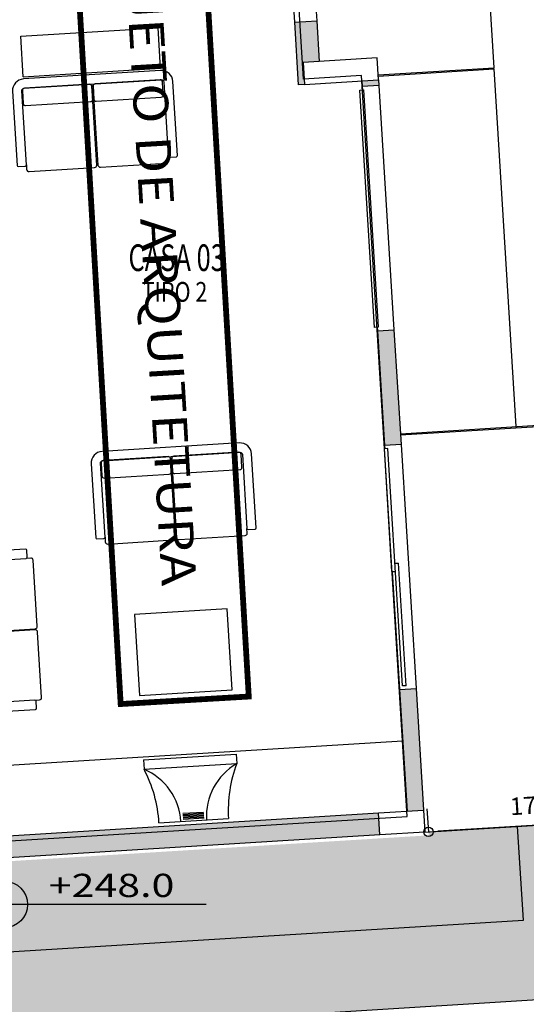
# Model space of a CAD drawing. Extents: x -4 to 605, y -4 to 508.
# Drawn here: x 48 to 52, y 110 to 119 of the extents above; entities that cross this region are included whole.
import ezdxf
from ezdxf.enums import TextEntityAlignment as Align

# ---------------------------------------------------------------- set-up
doc = ezdxf.new("R2010")
doc.units = 0
doc.header["$PDMODE"] = 1
doc.linetypes.add('CENTER', pattern=[2, 1.25, -0.25, 0.25, -0.25])
for name, color, linetype in [('100_ARN_3', 3, 'Continuous'), ('_ÁREA', 1, 'Continuous'), ('Const', 28, 'Continuous'), ('ESQ', 1, 'Continuous'), ('ESTCORTE', 255, 'Continuous'), ('HatchAlv', 1, 'Continuous'), ('MOB253', 253, 'Continuous'), ('MURO', 3, 'Continuous'), ('PA_COTA', 12, 'Continuous'), ('PA_JARD', 93, 'Continuous'), ('PA_SIMB', 3, 'Continuous'), ('PA_SOLI_13', 13, 'Continuous'), ('PEITORIL', 22, 'Continuous'), ('SOLEIRA', 1, 'Continuous'), ('TERRENOCASAS', 3, 'Continuous'), ('TEXTO', 22, 'Continuous'), ('TEXTO2', 2, 'Continuous'), ('TEXTO5', 7, 'Continuous'), ('VISTA15', 1, 'Continuous'), ('VISTA75', 40, 'Continuous')]:
    doc.layers.add(name, color=color, linetype=linetype)
doc.styles.add('100-G', font='romans.shx', dxfattribs={"width": 0.7, "height": 0.23})
doc.styles.add('1OO-P', font='romans.shx', dxfattribs={"width": 0.8, "height": 0.17})
doc.styles.add('ARN_3', font='Arial Bold.ttf', dxfattribs={"width": 1.25, "height": 0.3})
doc.styles.add('COTA', font='romans.shx', dxfattribs={"width": 1.25})
doc.styles.add('RMS_2', font='romans.shx', dxfattribs={"width": 1.25, "height": 0.2})
doc.dimstyles.new('ARQ_2', dxfattribs={"dimscale": 0.1, "dimtxt": 1.5, "dimasz": 0.8, "dimexe": 0, "dimexo": 2, "dimgap": 0.8, "dimtad": 1, "dimdec": 0, "dimlfac": 100, "dimdsep": 46, "dimtxsty": 'COTA', "dimblk": 'ORIGIN', "dimcen": 2.5, "dimclrd": 256, "dimclre": 256, "dimclrt": 2, "dimadec": 0, "dimazin": 0, "dimtfac": 1, "dimtdec": 0, "dimtix": 1, "dimtmove": 2, "dimatfit": 3, "dimldrblk": 'setaleader', "dimfxl": 0, "dimarcsym": 0})

# ---------------------------------------------------------------- blocks, each defined once
blk = doc.blocks.new('VER-ARQ')
at = {"layer": '100_ARN_3', "linetype": 'CENTER', "const_width": 0.05}
blk.add_lwpolyline([(0, 1.1055), (8.3137, 1.1055), (8.3137, 0), (0, 0)], close=True, dxfattribs=at)
at = {"layer": '100_ARN_3', "style": 'ARN_3', "width": 1.15}
blk.add_text('VER PROJETO DE ARQUITETURA', height=0.3, dxfattribs=at).set_placement((0.2748, 0.4138))
blk = doc.blocks.new('_Origin')
at = {"color": 0, "lineweight": -2}
blk.add_line((0, 0), (-1, 0), dxfattribs=at)
at = {"color": 14, "lineweight": -2}
blk.add_circle((0, 0), 0.5, dxfattribs=at)
blk = doc.blocks.new('*D544')
at = {"layer": 'Defpoints', "color": 0, "transparency": 16777216}
for p in [(53.2673, 111.7312), (51.5007, 111.6222), (51.5007, 111.6222)]:
    blk.add_point(p, dxfattribs=at)
at = {"layer": 'PA_COTA', "lineweight": -2, "transparency": 16777216}
for p, q in [((53.255, 111.9308), (53.2673, 111.7312)), ((51.4884, 111.8218), (51.5007, 111.6222)), ((53.1875, 111.7262), (51.5805, 111.6271))]:
    blk.add_line(p, q, dxfattribs=at)
at = {"layer": 'PA_COTA', "lineweight": -2, "transparency": 16777216, "xscale": 0.08000000000000002, "yscale": 0.08000000000000002, "zscale": 0.08000000000000002}
for p, rotation in [((53.2673, 111.7312), 3.529095261249067), ((51.5007, 111.6222), 183.5290952612491)]:
    blk.add_blockref('_Origin', p, dxfattribs=dict(at, rotation=rotation))
at = {"layer": 'PA_COTA', "color": 2, "transparency": 16777216, "insert": (52.3745, 111.8314), "char_height": 0.15, "attachment_point": 5, "rotation": 3.5291, "style": 'COTA'}
blk.add_mtext('177', dxfattribs=at)
blk = doc.blocks.new('setaleader')
at = {"layer": 'PA_COTA'}
h = blk.add_hatch(color=256, dxfattribs=at)
h.paths.add_polyline_path([(-0.11, 0), (0, 0), (-1.05, 1.05), (-1.05, 0.69)])
h.paths.add_polyline_path([(0, 0), (-0.11, 0), (-1.05, -0.69), (-1.05, -1.05)])
blk.add_line((0, 0), (-1, 0), dxfattribs=at)
blk = doc.blocks.new('SBNIV1')
at = {"layer": 'PA_SIMB'}
h = blk.add_hatch(color=1, dxfattribs=at)
h.paths.add_polyline_path([(2, -0.028, 0.414214), (0, 1.972), (0, -0.028)])
h.paths.add_polyline_path([(-2, -0.028, 0.414214), (0, -2.028), (0, -0.028)])
at = {"layer": 'PA_SIMB', "color": 1}
for p, q in [((0, -3.966), (0, 3.966)), ((17.398, -0.028), (-4.479, -0.028))]:
    blk.add_line(p, q, dxfattribs=at)
blk.add_circle((0, -0.028), 2, dxfattribs=at)
at = {"layer": 'PA_SIMB', "color": 3, "style": 'ARN_3', "width": 1.3}
blk.add_attdef('AMBIENTE', text='', height=3, dxfattribs=at).set_placement((8.371, 9.567), align=Align.MIDDLE)
at = {"layer": 'PA_SIMB', "color": 2, "style": 'RMS_2', "width": 1.3}
for tag, p in [('NA', (3.82, 0.612)), ('NO', (3.789, -2.67))]:
    blk.add_attdef(tag, p, '', height=2, dxfattribs=at)
at = {"layer": 'TEXTO', "color": 2, "style": 'RMS_2', "width": 1.25}
blk.add_attdef('OBJETO', text='', height=2, dxfattribs=at).set_placement((7.896, 5.053), align=Align.MIDDLE)

msp = doc.modelspace()

# ---------------------------------------------------------------- hatches: boundary and pattern name
at = {"layer": 'HatchAlv'}
for points in [[(50.538341, 118.616237), (50.348701, 118.604541), (50.381941, 118.065565), (50.431846, 118.068643), (50.420151, 118.258282), (50.559885, 118.2669)], [(51.070632, 118.108038), (50.930898, 118.09942), (50.933976, 118.049515), (51.07371, 118.058133)], [(51.203592, 115.952134), (51.063858, 115.943517), (51.124797, 114.955394), (51.264532, 114.964012)], [(51.394414, 112.858013), (51.254679, 112.849395), (51.319312, 111.801386), (51.459047, 111.810004)], [(51.081482, 111.596358), (51.069787, 111.785997), (47.716158, 111.579171), (47.727854, 111.389532)]]:
    msp.add_hatch(color=256, dxfattribs=at).paths.add_polyline_path(points)
at = {"layer": 'PA_JARD'}
h = msp.add_hatch(color=256, dxfattribs=at)
h.paths.add_polyline_path([(41.360638, 114.469583), (42.3854, 114.469583), (42.3854, 114.869583), (41.360638, 114.869583)], flags=9)
h.paths.add_polyline_path([(41.364738, 114.907183), (42.3895, 114.907183), (42.3895, 115.307183), (41.364738, 115.307183)], flags=9)
h.paths.add_polyline_path([(44.838299, 110.399782), (44.833256, 110.399471), (47.478476, 110.558882), (47.521028, 109.868917), (57.707818, 110.49716), (55.65382, 123.149366), (55.387562, 124.916722), (50.967324, 124.656821), (51.12138, 122.158844), (51.820052, 122.201932), (52.005203, 119.199771), (54.300841, 119.341348), (54.552603, 115.259104), (53.055447, 115.166771), (53.267329, 111.731164), (52.269225, 111.669609), (52.319086, 110.861139), (45.636782, 110.449026), (45.636473, 110.454022), (44.837991, 110.404778)])
h.paths.add_polyline_path([(44.872445, 109.705572), (44.833256, 110.399471), (44.51519, 110.379855), (44.555278, 109.686012)])
at = {"layer": 'PA_SOLI_13'}
h = msp.add_hatch(color=256, dxfattribs=at)
h.paths.add_polyline_path([(44.51519, 110.379855), (44.838299, 110.399782), (44.790285, 111.178308), (42.868936, 111.059814), (42.654723, 114.533215), (42.320358, 114.512593, -0.41421356), (42.267375, 114.559421), (42.243369, 114.948681, -0.41421356), (42.290196, 115.001664), (42.624561, 115.022285), (42.470364, 117.522535), (41.701245, 117.475102), (42.119186, 110.241421)])
h.paths.add_polyline_path([(42.624561, 115.022285), (42.290196, 115.001664, 0.41421356), (42.243369, 114.948681), (42.267375, 114.559421, 0.41421356), (42.320358, 114.512593), (42.654723, 114.533215)], flags=17)
h.paths.add_polyline_path([(52.319086, 110.861139), (52.269225, 111.669609), (51.500686, 111.622211), (51.502532, 111.592268), (45.588768, 111.227552), (45.636782, 110.449026)])

# ---------------------------------------------------------------- linework, layer by layer
at = {"layer": '_ÁREA'}
msp.add_lwpolyline([(50.187097, 121.955949), (46.094872, 121.703572), (46.322627, 118.010588), (47.0213, 118.053677), (47.424488, 111.516098), (51.317092, 111.756164), (50.923137, 118.144027), (50.424086, 118.11325), (50.187097, 121.955949)], close=True, dxfattribs=at)
at = {"layer": 'Const'}
for p, q in [((50.348701, 118.604541), (50.538341, 118.616237)), ((50.538341, 118.616237), (50.559885, 118.2669)), ((50.381941, 118.065565), (50.348701, 118.604541)), ((51.070632, 118.108038), (51.07371, 118.058133)), ((50.431846, 118.068643), (50.381941, 118.065565)), ((50.933976, 118.049515), (50.930898, 118.09942)), ((51.07371, 118.058133), (50.933976, 118.049515)), ((51.063858, 115.943517), (51.203592, 115.952134)), ((51.124797, 114.955394), (51.063858, 115.943517)), ((51.203592, 115.952134), (51.264532, 114.964012)), ((51.264532, 114.964012), (51.124797, 114.955394)), ((51.254679, 112.849395), (51.394414, 112.858013)), ((51.319312, 111.801386), (51.254679, 112.849395)), ((51.394414, 112.858013), (51.459047, 111.810004)), ((47.716158, 111.579171), (51.069787, 111.785997)), ((51.081482, 111.596358), (47.727854, 111.389532))]:
    msp.add_line(p, q, dxfattribs=at)
at = {"layer": 'ESQ'}
for p, q in [((51.151597, 114.92699), (51.121654, 114.925143)), ((51.186902, 113.867153), (51.121654, 114.925143)), ((51.277785, 112.880877), (51.151597, 114.92699)), ((51.186902, 113.867153), (51.216845, 113.869)), ((51.212537, 113.938867), (51.24248, 113.940714)), ((51.307728, 112.882724), (51.24248, 113.940714)), ((51.307728, 112.882724), (51.277785, 112.880877))]:
    msp.add_line(p, q, dxfattribs=at)
msp.add_lwpolyline([(51.037058, 115.971921), (50.91087, 118.018033), (50.940813, 118.01988), (51.067001, 115.973767)], close=True, dxfattribs=at)
at = {"layer": 'ESTCORTE'}
for points in [[(51.070632, 118.108038), (51.058937, 118.297678), (50.420151, 118.258282), (50.431846, 118.068643)], [(51.459047, 111.810004), (51.470743, 111.620364), (51.081482, 111.596358), (51.069787, 111.785997)]]:
    msp.add_lwpolyline(points, close=True, dxfattribs=at)
at = {"layer": 'MOB253'}
for p, q in [((47.987943, 118.483995), (49.170696, 118.556938)), ((49.19224, 118.207602), (49.170696, 118.556938)), ((48.009487, 118.134659), (47.987943, 118.483995)), ((48.009487, 118.134659), (49.19224, 118.207602)), ((48.652603, 117.372801), (48.642622, 117.372186)), ((49.330284, 114.161152), (49.320303, 114.160536)), ((48.111388, 113.374631), (48.112003, 113.36465)), ((51.277081, 112.404931), (47.384477, 112.164865)), ((49.045363, 112.242248), (49.843846, 112.291493)), ((49.843846, 112.291493), (49.84877, 112.211644)), ((49.045363, 112.242248), (49.050287, 112.1624)), ((49.050287, 112.1624), (49.84877, 112.211644)), ((49.384322, 111.782241), (49.56398, 111.793321)), ((49.384937, 111.77226), (49.564596, 111.78334)), ((49.385553, 111.762279), (49.565211, 111.773359)), ((49.386168, 111.752298), (49.565827, 111.763378)), ((49.386784, 111.742317), (49.566442, 111.753397)), ((49.387399, 111.732336), (49.567058, 111.743416)), ((49.179029, 111.699447), (49.777891, 111.73638))]:
    msp.add_line(p, q, dxfattribs=at)
for points in [[(49.269581, 117.440909), (49.329467, 117.444602, 0.41421356), (49.338832, 117.455199), (49.299437, 118.093985, 0.41421356), (49.193471, 118.18764), (48.010718, 118.114697, 0.41421356), (47.917063, 118.008731), (47.956459, 117.369944, 0.41421356), (47.967055, 117.360579), (48.026942, 117.364272, 0.41421356), (48.036307, 117.374869), (47.996912, 118.013655, -0.41421356), (48.015643, 118.034848), (49.198396, 118.107791, -0.41421356), (49.219589, 118.089061), (49.258984, 117.450274, 0.41421356)], [(48.63871, 117.922989), (49.197648, 117.95746, 0.41421356), (49.216379, 117.978654), (49.209608, 118.088445, 0.41421356), (49.188415, 118.107176), (48.629476, 118.072705, 0.41421356), (48.610745, 118.051512), (48.617517, 117.94172, 0.41421356)], [(48.029867, 117.885441), (48.588805, 117.919912, 0.41421356), (48.607536, 117.941105), (48.600764, 118.050896, 0.41421356), (48.579571, 118.069627), (48.020633, 118.035156, 0.41421356), (48.001902, 118.013963), (48.008673, 117.904172, 0.41421356)], [(49.947262, 114.229259), (50.007148, 114.232953, 0.41421356), (50.016514, 114.243549), (49.977118, 114.882335, 0.41421356), (49.871152, 114.97599), (48.688399, 114.903047, 0.41421356), (48.594745, 114.797081), (48.63414, 114.158295, 0.41421356), (48.644737, 114.148929), (48.704623, 114.152623, 0.41421356), (48.713988, 114.163219), (48.674593, 114.802006, -0.41421356), (48.693324, 114.823199), (49.876077, 114.896142, -0.41421356), (49.89727, 114.877411), (49.936665, 114.238625, 0.41421356)], [(49.316391, 114.71134), (49.875329, 114.745811, 0.41421356), (49.89406, 114.767004), (49.887289, 114.876795, 0.41421356), (49.866096, 114.895526), (49.307158, 114.861055, 0.41421356), (49.288427, 114.839862), (49.295198, 114.730071, 0.41421356)], [(48.707548, 114.673791), (49.266486, 114.708262, 0.41421356), (49.285217, 114.729455), (49.278446, 114.839247, 0.41421356), (49.257252, 114.857978), (48.698314, 114.823507, 0.41421356), (48.679583, 114.802313), (48.686355, 114.692522, 0.41421356)], [(48.04328, 113.991608), (48.039587, 114.051494, 0.41421356), (48.02899, 114.06086), (47.390204, 114.021464, 0.41421356), (47.296549, 113.915499), (47.369492, 112.732746, 0.41421356), (47.475458, 112.639091), (48.114244, 112.678486, 0.41421356), (48.12361, 112.689083), (48.119917, 112.748969, 0.41421356), (48.10932, 112.758335), (47.470534, 112.718939, -0.41421356), (47.44934, 112.73767), (47.376397, 113.920423, -0.41421356), (47.395128, 113.941616), (48.033915, 113.981012, 0.41421356)]]:
    msp.add_lwpolyline(points, format="xyb", close=True, dxfattribs=at)
for points in [[(48.036307, 117.374869), (48.038769, 117.334945, 0.41421356), (48.059963, 117.316214), (48.623891, 117.350992, 0.41421356), (48.642622, 117.372186), (48.642622, 117.372186), (48.599543, 118.059488)], [(48.609524, 118.060103), (48.652603, 117.372801), (48.652603, 117.372801, 0.41421356), (48.673796, 117.35407), (49.242715, 117.389157, 0.41421356), (49.261446, 117.41035), (49.258984, 117.450274)], [(48.713988, 114.163219), (48.716451, 114.123295, 0.41421356), (48.737644, 114.104564), (49.301572, 114.139343, 0.41421356), (49.320303, 114.160536), (49.320303, 114.160536), (49.277224, 114.847838)], [(49.287205, 114.848454), (49.330284, 114.161152), (49.330284, 114.161152, 0.41421356), (49.351478, 114.142421), (49.920397, 114.177507, 0.41421356), (49.939128, 114.198701), (49.936665, 114.238625)], [(47.424085, 113.331551), (48.111388, 113.374631), (48.111388, 113.374631, 0.41421356), (48.130118, 113.395824), (48.095032, 113.964743, 0.41421356), (48.073839, 113.983474), (48.033915, 113.981012)], [(48.10932, 112.758335), (48.149244, 112.760797, 0.41421356), (48.167975, 112.78199), (48.133196, 113.345919, 0.41421356), (48.112003, 113.36465), (48.112003, 113.36465), (47.424701, 113.32157)]]:
    msp.add_lwpolyline(points, format="xyb", dxfattribs=at)
msp.add_lwpolyline([(49.766426, 113.546834), (48.967943, 113.497589), (49.011032, 112.798917), (49.809515, 112.848161)], close=True, dxfattribs=at)
for centre, radius, start, end in [((50.113116, 111.757054), 0.525862, 120.1781578, 183.5290953), ((50.930202, 111.807446), 1.1545, 159.5061385, 183.5290953), ((48.843804, 111.678773), 0.525862, 3.5290953, 66.8800327), ((48.026718, 111.628381), 1.1545, 3.5290953, 27.552052)]:
    msp.add_arc(centre, radius, start, end, dxfattribs=at)
at = {"layer": 'MURO'}
msp.add_line((57.707818, 110.49716), (40.733959, 109.450342), dxfattribs=at)
at = {"layer": 'PEITORIL'}
for p, q in [((50.935822, 118.019572), (50.933976, 118.049515)), ((51.07371, 118.058133), (51.203592, 115.952134)), ((51.063858, 115.943517), (51.062011, 115.97346))]:
    msp.add_line(p, q, dxfattribs=at)
at = {"layer": 'SOLEIRA'}
for p, q in [((50.408459, 120.722235), (50.538341, 118.616237)), ((50.348701, 118.604541), (50.286222, 119.617616)), ((51.126644, 114.925451), (51.124797, 114.955394)), ((51.264532, 114.964012), (51.394414, 112.858013)), ((51.254679, 112.849395), (51.191893, 113.867461))]:
    msp.add_line(p, q, dxfattribs=at)
at = {"layer": 'TERRENOCASAS'}
for p, q in [((52.319086, 110.861139), (52.269225, 111.669609)), ((44.51519, 110.379855), (52.319086, 110.861139))]:
    msp.add_line(p, q, dxfattribs=at)
at = {"layer": 'VISTA15'}
for p, q in [((52.066143, 118.211648), (51.820052, 122.201932)), ((51.068039, 118.150093), (52.066143, 118.211648)), ((51.068654, 118.140112), (52.066758, 118.201667)), ((51.258861, 115.055972), (54.552603, 115.259104)), ((51.259476, 115.045991), (53.056063, 115.15679)), ((51.470743, 111.620364), (53.267329, 111.731164))]:
    msp.add_line(p, q, dxfattribs=at)
at = {"layer": 'VISTA75'}
msp.add_line((52.256964, 115.117527), (52.066758, 118.201667), dxfattribs=at)

# ---------------------------------------------------------------- block references
at = {"layer": 'PA_SIMB', "rotation": 273.365004505096}
msp.add_blockref('VER-ARQ', (48.361036, 121.023982), dxfattribs=at)
at = {"layer": 'PA_SIMB', "xscale": 0.1000000000000014, "yscale": 0.1000000000000014, "zscale": 0.1000000000000014}
msp.add_blockref('SBNIV1', (47.84681, 110.999551), dxfattribs=at).add_auto_attribs({'NA': '+248.0'})

# ---------------------------------------------------------------- texts
at = {"layer": 'TEXTO2', "style": '1OO-P', "width": 0.8}
msp.add_text('TIPO 2', height=0.17, dxfattribs=at).set_placement((49.313052, 116.279208), align=Align.MIDDLE_CENTER)
at = {"layer": 'TEXTO5', "style": '100-G', "width": 0.7}
msp.add_text('CASA 03', height=0.23, dxfattribs=at).set_placement((49.331404, 116.57356), align=Align.MIDDLE_CENTER)

# ---------------------------------------------------------------- dimensions: what is measured, and where the dimension line sits
at = {"layer": 'PA_COTA'}
dim = msp.add_aligned_dim(p1=(53.267329, 111.731164), p2=(51.500686, 111.622211), distance=0, dimstyle='ARQ_2', dxfattribs=at)
dim.commit()
dim.dimension.update_dxf_attribs({"geometry": '*D544', "text_midpoint": (52.374466, 111.831394)})

doc.saveas('drawing.dxf')
